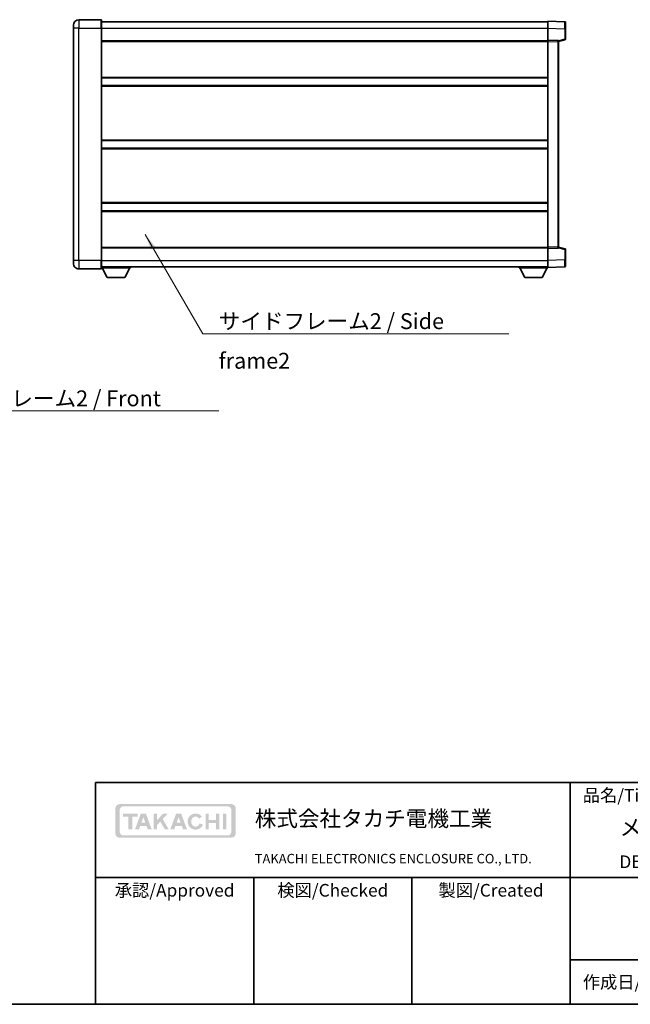
# Model space of a CAD drawing. Units: millimetres. Extents: x 1 to 9846, y 2 to 1267.
# Drawn here: x 2075 to 2509, y 2 to 702 of the extents above; entities that cross this region are included whole.
import ezdxf
from ezdxf.enums import TextEntityAlignment as Align

# ---------------------------------------------------------------- set-up
doc = ezdxf.new("R2010")
doc.units = ezdxf.units.MM
doc.linetypes.add('CHAIN', pattern=[0.35429999999999995, 0.2362, -0.0295, 0.0591, -0.0295])
for name, color, linetype, lineweight in [('Border (ISO)', 7, 'Continuous', 35), ('Hatch (ISO)', 1, 'Continuous', 18), ('Symbol (ISO)', 7, 'Continuous', 18), ('Symbol (ISO) @ 1', 7, 'Continuous', 18), ('Title (ISO)', 7, 'Continuous', 35), ('Visible (ISO)', 7, 'Continuous', 35), ('Visible Narrow (ISO)', 7, 'Continuous', 25)]:
    doc.layers.add(name, color=color, linetype=linetype, lineweight=lineweight)
doc.styles.add('Note Text (TK)', font='MS PGothic.ttf')
doc.styles.add('文字スタイル67', font='arial.ttf')
doc.dimstyles.new('Default - Method 1b (TK)$7', dxfattribs={"dimscale": 3, "dimtxt": 2.5, "dimasz": 2.5, "dimexe": 1, "dimexo": 1.499999999999999, "dimgap": 1, "dimtad": 1, "dimtoh": 1, "dimrnd": 1e-08, "dimdsep": 46, "dimtxsty": 'Note Text (TK)', "dimcen": 0.09, "dimdle": 5, "dimclrd": 100, "dimclre": 100, "dimclrt": 7, "dimadec": 1, "dimazin": 1, "dimtfac": 1, "dimtmove": 0, "dimatfit": 3, "dimfxl": 1, "dimtolj": 1, "dimlwd": -1, "dimlwe": -1, "dimarcsym": 0})

# ---------------------------------------------------------------- blocks, each defined once
blk = doc.blocks.new('図面枠 tk図枠')
at = {"layer": 'Border (ISO)'}
blk.add_line((14.50000000000001, 8.000000000000007), (405.4999999999999, 8.000000000000007), dxfattribs=at)
blk = doc.blocks.new('表題欄 tk表題欄')
at = {"layer": 'Hatch (ISO)'}
h = blk.add_hatch(color=256, dxfattribs=at)
edge = h.paths.add_edge_path(flags=0)
edge.add_arc((95.57537688673352, 236.2990653650367), 0.5958259999999996, 269.9999999999897, 360)
edge.add_line((96.17120288673351, 236.2990653650368), (96.17120288673348, 239.7107813650365))
edge.add_arc((95.5753768867335, 239.7107813650366), 0.5958259999999996, 0, 90.0000000000068)
edge.add_line((95.57537688673342, 240.3066073650366), (79.13710888673356, 240.3066073650366))
edge.add_arc((79.13710888673353, 239.7107813650366), 0.5958259999999996, 89.99999999999744, 180)
edge.add_line((78.54128288673353, 239.7107813650365), (78.54128288673331, 236.2990653650368))
edge.add_arc((79.13710888673332, 236.2990653650365), 0.5958259999999996, 180, 270.0000000000231)
edge.add_line((79.13710888673356, 235.7032393650365), (95.57537688673342, 235.7032393650367))
edge = h.paths.add_edge_path()
edge.add_line((77.83935088673357, 239.9556413650366), (77.83935088673357, 236.0542053650368))
edge.add_arc((78.54128288673346, 236.0542053650367), 0.7019319999998935, 180, 270.0000000000087)
edge.add_line((78.54128288673357, 235.3522733650368), (96.17120288673352, 235.3522733650368))
edge.add_arc((96.17120288673351, 236.0542053650367), 0.7019319999998921, 270, 360)
edge.add_line((96.8731348867334, 236.0542053650368), (96.87313488673352, 239.9556413650366))
edge.add_arc((96.1712028867336, 239.9556413650367), 0.7019319999998921, 0, 90.00000000000873)
edge.add_line((96.17120288673348, 240.6575733650367), (78.54128288673357, 240.6575733650366))
edge.add_arc((78.54128288673357, 239.9556413650366), 0.7019319999999984, 90, 180)
for points in [[(79.07181288673355, 239.1476033650369), (79.07181288673355, 238.6578833650367), (79.92066088673353, 238.6578833650367), (79.92066088673353, 236.6581933650368), (80.50832488673353, 236.6581933650368), (80.50832488673353, 238.6578833650367), (81.35717288673355, 238.6578833650367), (81.35717288673355, 239.1476033650369)], [(85.68407849525303, 236.6581933650368), (84.9434673993943, 237.8918698287545), (84.41792288673358, 237.3246628822781), (84.41792288673358, 236.6581933650368), (83.89555488673355, 236.6581933650368), (83.89555488673355, 239.1476033650369), (84.41792288673358, 239.1476033650369), (84.41792288673358, 238.0993979968839), (85.38913556809511, 239.1476033650369), (86.10696490847272, 239.1476033650369), (85.31925422435492, 238.2974470774499), (86.30334488673353, 236.6581933650368)], [(92.09142939614459, 239.1476033650369), (92.09142939614459, 236.6581933650368), (92.60971639614465, 236.6581933650368), (92.60971639614465, 237.6580383650368), (93.76872039614462, 237.6580383650368), (93.76872039614462, 236.6581933650368), (94.28700739614459, 236.6581933650368), (94.28700739614459, 239.1476033650369), (93.76872039614462, 239.1476033650369), (93.76872039614462, 238.1477583650367), (92.60971639614465, 238.1477583650367), (92.60971639614465, 239.1476033650369)], [(94.84202339614467, 239.1476033650369), (94.84202339614467, 236.6581933650368), (95.36439139614473, 236.6581933650368), (95.36439139614473, 239.1476033650369)]]:
    blk.add_hatch(color=256, dxfattribs=at).paths.add_polyline_path(points)
h = blk.add_hatch(color=256, dxfattribs=at)
h.paths.add_polyline_path([(82.59020695886475, 237.7110913650368), (81.95242681460243, 237.7110913650368), (82.27131688673356, 238.5794973650367)], flags=0)
h.paths.add_polyline_path([(82.77903014574996, 237.1968853650368), (81.76360362771717, 237.1968853650368), (81.56578886050404, 236.6581933650368), (80.94907288673355, 236.6581933650368), (81.86321688673357, 239.1476033650369), (82.67941688673353, 239.1476033650369), (83.59356088673351, 236.6581933650368), (82.97684491296302, 236.6581933650368)])
h = blk.add_hatch(color=256, dxfattribs=at)
h.paths.add_polyline_path([(87.52707281460246, 237.7110913650368), (88.16485295886469, 237.7110913650368), (87.84596288673359, 238.5794973650367)], flags=0)
h.paths.add_polyline_path([(87.14043486050403, 236.6581933650368), (87.3382496277172, 237.1968853650368), (88.35367614574989, 237.1968853650368), (88.551490912963, 236.6581933650368), (89.16820688673343, 236.6581933650368), (88.25406288673352, 239.1476033650369), (87.43786288673356, 239.1476033650369), (86.52371888673358, 236.6581933650368)])
h = blk.add_hatch(color=256, dxfattribs=at)
edge = h.paths.add_edge_path()
edge.add_arc((90.52309888673334, 237.9028983650369), 1.273272000000011, 38.55054079078439, 336.5820184016556)
edge.add_line((91.69149139614446, 237.3968543650369), (91.17255542714857, 237.6216113977801))
edge.add_ellipse((90.52309888673352, 237.9028983650369), major_axis=(0, -0.7998759999999119), ratio=0.8673469387756529, start_angle=128.5505407907963, end_angle=426.582018401653, ccw=False)
edge.add_line((91.09381514418376, 238.3576891122095), (91.51887237036831, 238.6964075050431))
at = {"layer": 'Title (ISO)'}
for p, q in [((74.70882392282105, 244.052739026017), (255.7088239228211, 244.052739026017)), ((74.70882392282105, 209.052739026017), (74.70882392282105, 244.052739026017)), ((149.7088239228211, 244.052739026017), (149.7088239228211, 209.052739026017)), ((230.7088239228211, 244.052739026017), (230.7088239228211, 209.052739026017)), ((255.7088239228211, 244.052739026017), (255.7088239228211, 209.052739026017)), ((243.2088239228211, 239.552739026017), (251.2088239228211, 240.5527390260171)), ((243.2088239228211, 239.552739026017), (243.2088239228211, 235.552739026017)), ((251.2088239228211, 234.552739026017), (251.2088239228211, 240.5527390260171)), ((243.2088239228211, 235.552739026017), (251.2088239228211, 234.552739026017)), ((230.7088239228211, 231.052739026017), (255.7088239228211, 231.052739026017)), ((74.70882392282105, 229.052739026017), (230.7088239228211, 229.052739026017)), ((99.70882392282108, 229.052739026017), (99.70882392282108, 209.052739026017)), ((124.708823922821, 229.052739026017), (124.708823922821, 209.052739026017)), ((230.7088239228211, 220.052739026017), (255.7088239228211, 220.052739026017)), ((149.7088239228211, 216.052739026017), (230.7088239228211, 216.052739026017)), ((255.7088239228211, 209.052739026017), (74.70882392282105, 209.052739026017))]:
    blk.add_line(p, q, dxfattribs=at)
at = {"layer": 'Title (ISO)', "color": 4, "linetype": 'CHAIN', "lineweight": 18, "ltscale": 8.889559745788574}
blk.add_line((238.2088239228211, 241.552739026017), (238.2088239228211, 233.552739026017), dxfattribs=at)
at = {"layer": 'Title (ISO)', "color": 4, "linetype": 'CHAIN', "lineweight": 18, "ltscale": 20.00163269042969}
blk.add_line((252.2088239228211, 237.552739026017), (234.2088239228211, 237.552739026017), dxfattribs=at)
at = {"layer": 'Title (ISO)'}
for radius in [3, 2]:
    blk.add_circle((238.2088239228211, 237.552739026017), radius, dxfattribs=at)
at = {"layer": 'Title (ISO)', "color": 1, "char_height": 2.000000029802322, "line_spacing_factor": 1.5, "style": 'Note Text (TK)'}
for s, insert, attachment_point in [('\\fＭＳ Ｐゴシック|b0|i0;\\H2.0000;品名/Title', (151.708823922821, 242.052739026017), 4), ('\\fＭＳ Ｐゴシック|b0|i0;\\H2.0000;尺度/Scale', (232.7088239228211, 229.052739026017), 4), ('\\fＭＳ Ｐゴシック|b0|i0;\\H2.0000;承認/Approved', (87.20882392282108, 227.052739026017), 5), ('\\fＭＳ Ｐゴシック|b0|i0;\\H2.0000;検図/Checked', (112.208823922821, 227.052739026017), 5), ('\\fＭＳ Ｐゴシック|b0|i0;\\H2.0000;製図/Created', (137.2088239228211, 227.052739026017), 5), ('\\fＭＳ Ｐゴシック|b0|i0;\\H2.0000;作成日/Date', (151.708823922821, 212.552739026017), 4)]:
    blk.add_mtext(s, dxfattribs=dict(at, insert=insert, attachment_point=attachment_point))
at = {"layer": 'Title (ISO)', "color": 7, "line_spacing_factor": 1.5, "style": 'Note Text (TK)'}
for s, insert, char_height, attachment_point in [('株式会社タカチ電機工業', (99.87313488673345, 238.052739026017), 2.5, 4), ('\\fArial|b0|i0;\\H1.4986;TAKACHI ELECTRONICS ENCLOSURE CO., LTD.', (99.87313488673342, 232.052739026017), 1.49859994649887, 4), ('\\fＭＳ Ｐゴシック|b0|i0;\\H2.0000;/', (243.2088239228211, 214.552739026017), 2.000000029802322, 5)]:
    blk.add_mtext(s, dxfattribs=dict(at, insert=insert, char_height=char_height, attachment_point=attachment_point))
at = {"layer": 'Title (ISO)', "color": 7}
for tag, p, height, style in [('<品名>_001', (157.5383693773665, 235.7317162987443), 2.5, 'Note Text (TK)'), ('<Title>_001', (157.4932713957346, 230.5520568828656), 2.000000029802322, '文字スタイル67'), ('<総ページ数>_001', (246.7997330137301, 213.302739026017), 2.5, 'Note Text (TK)'), ('<ページ_No.>_001', (237.9488807410029, 213.302739026017), 2.5, 'Note Text (TK)'), ('作成日_001', (175.617914831912, 211.2814322078352), 2.5, 'Note Text (TK)')]:
    blk.add_attdef(tag, p, '', height=height, dxfattribs=dict(at, style=style))
at = {"layer": 'Title (ISO)', "color": 7, "style": 'Note Text (TK)'}
blk.add_attdef('<尺度>', text='', height=2.5, dxfattribs=at).set_placement((243.2088239228211, 223.5527390260171), align=Align.MIDDLE_CENTER)

msp = doc.modelspace()

# ---------------------------------------------------------------- linework, layer by layer
at = {"layer": 'Visible (ISO)'}
for p, q in [((2132.722590743799, 701.635797743587), (2116.972590743798, 701.6357977435803)), ((2132.972590743799, 701.385797743587), (2132.972590743803, 695.6357977435869)), ((2132.972590743799, 700.1357977435872), (2450.4725907438, 700.1357977437185)), ((2450.472590743804, 695.6388436086241), (2450.4725907438, 700.6357977437195)), ((2462.490040492152, 700.2161391511837), (2450.4725907438, 700.6357977437195)), ((2462.9725907438, 699.7164437376744), (2462.972590743803, 695.2191850160885)), ((2112.972590743801, 695.6357977435787), (2112.9725907438, 697.6357977435786)), ((2112.972590743801, 695.6357977435787), (2112.97259074387, 530.6357977435779)), ((2132.972590743872, 530.6357977435863), (2132.972590743803, 695.6357977435869)), ((2450.472590743807, 687.1357977437196), (2450.472590743804, 695.638843608624)), ((2462.972590743806, 687.804838795725), (2462.972590743803, 695.2191850160885)), ((2132.972590743806, 686.6357977435873), (2450.472590743807, 686.6357977437185)), ((2450.472590743808, 686.1364069167006), (2450.472590743807, 687.1357977437196)), ((2457.490040492158, 686.8907429986405), (2450.472590743807, 687.1357977437196)), ((2450.472590743868, 540.1351885707395), (2450.472590743808, 686.1364069167006)), ((2457.972590743807, 686.1357977437227), (2462.596682095877, 687.3204821746891)), ((2457.972590743807, 686.3910475851312), (2457.972590743807, 685.8913521716216)), ((2457.972590743868, 540.3802433158246), (2457.972590743807, 685.8913521716216)), ((2132.972590743817, 660.3857977435872), (2450.472590743818, 660.3857977437183)), ((2132.97259074382, 654.8857977435867), (2450.47259074382, 654.8857977437178)), ((2132.972590743836, 615.8857977435867), (2450.472590743837, 615.8857977437178)), ((2132.972590743838, 610.3857977435867), (2450.472590743839, 610.385797743718)), ((2132.972590743854, 571.3857977435869), (2450.472590743855, 571.385797743718)), ((2132.972590743857, 565.8857977435872), (2450.472590743857, 565.8857977437183)), ((2132.972590743868, 539.6357977435862), (2450.472590743868, 539.6357977437173)), ((2450.472590743868, 539.1357977437204), (2450.472590743868, 540.1351885707395)), ((2450.472590743868, 539.1357977437204), (2457.49004049222, 539.3808524888054)), ((2450.472590743872, 530.632751878816), (2450.472590743868, 539.1357977437204)), ((2457.972590743868, 540.3802433158246), (2457.972590743868, 539.8805479023151)), ((2462.596682095939, 538.951113312761), (2457.972590743868, 540.1357977437235)), ((2462.972590743872, 531.052410471362), (2462.972590743869, 538.4667566917253)), ((2112.972590743871, 528.635797743578), (2112.97259074387, 530.6357977435779)), ((2116.972590743873, 524.6357977435796), (2132.722590743872, 524.6357977435861)), ((2132.972590743872, 530.6357977435863), (2132.972590743872, 524.8857977435863)), ((2132.972590743872, 526.135797743586), (2450.472590743872, 526.1357977437183)), ((2132.972590743869, 525.4357977435817), (2153.57259074387, 525.4357977435989)), ((2137.022590743874, 518.5357977435851), (2133.472590743869, 525.4357977435822)), ((2149.522590743874, 518.5357977435955), (2153.072590743869, 525.4357977435985)), ((2153.572590743868, 526.1357977435989), (2153.57259074387, 525.4357977435989)), ((2429.87259074387, 526.1357977437096), (2429.87259074387, 525.4357977437096)), ((2429.87259074387, 525.4357977437096), (2450.47259074387, 525.4357977437182)), ((2433.922590743872, 518.5357977437113), (2430.37259074387, 525.4357977437099)), ((2446.422590743872, 518.5357977437164), (2449.97259074387, 525.4357977437179)), ((2450.472590743873, 525.6357977437204), (2450.472590743872, 530.632751878816)), ((2450.472590743873, 525.6357977437204), (2462.490040492224, 526.0554563362664)), ((2450.47259074387, 525.6357977437199), (2450.47259074387, 525.4357977437182)), ((2462.972590743872, 531.052410471362), (2462.972590743872, 526.5551517497761)), ((2137.022590743874, 518.5357977435851), (2149.522590743874, 518.5357977435955)), ((2433.922590743872, 518.5357977437113), (2446.422590743872, 518.5357977437164))]:
    msp.add_line(p, q, dxfattribs=at)
for centre, radius, start, end in [((2116.9725907438, 697.6357977435802), 4.000000000000026, 90.00000000002605, 180), ((2132.722590743799, 701.3857977435869), 0.2499999999999902, 0, 90.00000000007815), ((2462.4725907438, 699.7164437376739), 0.49999999999998, 0, 88.00000000002242), ((2457.472590743808, 686.3910475851309), 0.5000000000000056, 0, 87.99999999999636), ((2462.472590743807, 687.8048387957248), 0.5, 284.370000000009, 0), ((2457.472590743869, 539.880547902315), 0.5, 272.0000000000167, 0), ((2462.472590743868, 538.4667566917251), 0.5000000000000071, 0, 75.63000000003126), ((2116.972590743871, 528.6357977435796), 4.000000000000018, 180, 270.000000000026), ((2132.722590743872, 524.8857977435862), 0.2499999999999968, 270.0000000000391, 0), ((2462.472590743872, 526.5551517497757), 0.4999999999999844, 272.0000000000167, 0)]:
    msp.add_arc(centre, radius, start, end, dxfattribs=at)
at = {"layer": 'Visible Narrow (ISO)'}
for p, q in [((2116.972590743798, 701.6357977435802), (2116.972590743803, 695.6357977435803)), ((2132.722590743803, 695.6357977435867), (2132.722590743798, 701.6357977435867)), ((2116.972590743803, 695.6357977435803), (2112.972590743801, 695.6357977435787)), ((2116.972590743803, 695.6357977435803), (2132.722590743803, 695.6357977435867)), ((2116.972590743872, 530.6357977435797), (2116.972590743803, 695.6357977435803)), ((2132.722590743803, 695.6357977435867), (2132.972590743803, 695.6357977435869)), ((2132.722590743803, 695.6357977435867), (2132.722590743872, 530.6357977435863)), ((2132.972590743802, 695.6357977435873), (2450.472590743804, 695.6357977437184)), ((2450.472590743804, 695.638843608624), (2462.490040492155, 695.2191850160882)), ((2462.490040492155, 695.2191850160882), (2462.972590743803, 695.2191850160883)), ((2462.490040492155, 695.2191850160882), (2462.490040492158, 687.8048387957248)), ((2132.972590743806, 686.1357977435874), (2450.472590743808, 686.1357977437185)), ((2450.472590743808, 686.1364069167006), (2457.490040492159, 685.8913521716214)), ((2457.490040492159, 685.8913521716214), (2457.972590743807, 685.8913521716216)), ((2457.490040492159, 685.8913521716214), (2457.49004049222, 540.3802433158245)), ((2462.490040492158, 687.8048387957248), (2457.910885511282, 686.631666987517)), ((2462.972590743806, 687.804838795725), (2462.490040492158, 687.8048387957248)), ((2132.972590743817, 660.8857977435872), (2450.472590743818, 660.8857977437183)), ((2132.97259074382, 654.3857977435865), (2450.47259074382, 654.3857977437176)), ((2132.972590743836, 616.3857977435867), (2450.472590743837, 616.3857977437178)), ((2132.972590743838, 609.8857977435867), (2450.472590743839, 609.8857977437178)), ((2132.972590743854, 571.8857977435864), (2450.472590743855, 571.8857977437174)), ((2132.972590743857, 565.3857977435864), (2450.472590743857, 565.3857977437174)), ((2132.972590743868, 540.1357977435861), (2450.472590743868, 540.1357977437171)), ((2457.49004049222, 540.3802433158245), (2450.472590743868, 540.1351885707396)), ((2457.49004049222, 540.3802433158245), (2457.972590743868, 540.3802433158246)), ((2457.910885511343, 539.639928499929), (2462.49004049222, 538.4667566917252)), ((2462.49004049222, 538.4667566917251), (2462.972590743869, 538.4667566917253)), ((2462.49004049222, 538.4667566917252), (2462.490040492224, 531.0524104713618)), ((2116.972590743872, 530.6357977435797), (2112.97259074387, 530.6357977435779)), ((2132.722590743872, 530.6357977435863), (2116.972590743872, 530.6357977435797)), ((2116.972590743872, 530.6357977435797), (2116.972590743873, 524.6357977435796)), ((2132.722590743872, 530.6357977435863), (2132.972590743872, 530.6357977435863)), ((2132.722590743872, 524.6357977435862), (2132.722590743872, 530.6357977435863)), ((2132.972590743871, 530.635797743586), (2450.472590743872, 530.6357977437182)), ((2462.490040492224, 531.0524104713618), (2450.472590743872, 530.632751878816)), ((2462.490040492224, 531.0524104713618), (2462.972590743872, 531.052410471362))]:
    msp.add_line(p, q, dxfattribs=at)
for centre, major_axis, ratio, start_param, end_param in [((2462.472590743802, 695.2137007883293), (-0.0174478396315716, -5.002438399508196), 0.0034843844876245, 1.571904795255527, 3.141483155405511), ((2457.472590743808, 685.8907428129814), (-0.017444440671467, -1.00000032462075), 0.0174338147945164, 1.571709808457464, 3.141288160428892), ((2462.472590743807, 687.8048387957248), (0.1240913520706659, -0.4843566210358575), 0.0338088728047808, 0, 1.562134767028283), ((2457.472590743868, 540.3808526744643), (0.0174444406722981, -1.000000324620736), 0.0174338147945165, 0.0003044936824503, 1.569882845304575), ((2462.472590743868, 538.4667566917251), (0.124091352070261, 0.4843566210359598), 0.0338088728047796, 4.721050540097799, 6.283185307076791), ((2462.47259074387, 531.0578946991205), (0.017447839635738, -5.002438399508182), 0.0034843844876249, 0.0001095109760128, 1.569687862598948)]:
    msp.add_ellipse(centre, major_axis=major_axis, ratio=ratio, start_param=start_param, end_param=end_param, dxfattribs=at)

# ---------------------------------------------------------------- block references
at = {"xscale": 4.5, "yscale": 4.5, "zscale": 4.5}
msp.add_blockref('図面枠 tk図枠', (1118.476120311347, -33.85436875918393), dxfattribs=at)
ref = msp.add_blockref('表題欄 tk表題欄', (1792.536412658652, -938.5916943762605), dxfattribs=dict(xscale=4.5, yscale=4.5, zscale=4.5))
ref.add_attrib('<品名>_001', 'メタルシステムケース', (2501.459074856802, 122.2010289680889), dxfattribs={"layer": 'Title (ISO)', "color": 7, "height": 11.25, "style": 'Note Text (TK)'})
ref.add_attrib('<尺度>_001', '1:4.5', (2868.510259667046, 61.84353369647789), dxfattribs={"layer": 'Title (ISO)', "color": 7, "height": 11.25, "style": 'Note Text (TK)'})
ref.add_attrib('作成日_001', '2020/03/03', (2584.523782802939, 12.08270667803489), dxfattribs={"layer": 'Title (ISO)', "color": 7, "height": 11.25, "style": 'Note Text (TK)'})
ref.add_attrib('<Title>_001', 'DESKTOP ENCLOSURE', (2501.256133939458, 98.89256159663466), dxfattribs={"layer": 'Title (ISO)', "color": 7, "height": 9.00000013411045, "style": '文字スタイル67'})
ref.add_attrib('<ページ_No.>_001', '2', (2862.539984567828, 21.24760941271246), dxfattribs={"layer": 'Title (ISO)', "color": 7, "height": 11.25, "style": 'Note Text (TK)'})
ref.add_attrib('<総ページ数>_001', '8', (2902.882668742453, 21.3435336964778), dxfattribs={"layer": 'Title (ISO)', "color": 7, "height": 11.25, "style": 'Note Text (TK)'})

# ---------------------------------------------------------------- texts
at = {"layer": 'Symbol (ISO)', "color": 7, "char_height": 11.25, "attachment_point": 1, "line_spacing_factor": 1.5, "style": 'Note Text (TK)'}
for s, insert, width in [('{\\fＭＳ Ｐゴシック|b0|i0;サイドフレーム2 / Side frame2}', (2216.31775150493, 493.0974392659542), 214.0789461135864), ('{\\fＭＳ Ｐゴシック|b0|i0;フロントフレーム2 / Front frame2}', (1992.153888758521, 438.2576953473162), 232.5657820701599)]:
    msp.add_mtext(s, dxfattribs=dict(at, insert=insert, width=width))

# ---------------------------------------------------------------- leaders
at = {"layer": 'Symbol (ISO) @ 1', "color": 100, "annotation_type": 0, "has_hookline": 1, "hookline_direction": 0}
for points, text_width in [([(2164.147894582147, 548.97271049463), (2205.06775150493, 478.5160994113764), (2216.31775150493, 478.5160994113764)], 206.2073863636364), ([(1968.343411454769, 401.5023104899127), (1980.903888758521, 423.6483207850378), (1992.153888758521, 423.6483207850378)], 224.296875)]:
    msp.add_leader(points, dimstyle='Default - Method 1b (TK)$7', override={"dimscale": 1, "dimtxt": 11.25, "dimasz": 11.25, "dimgap": 0, "dimtad": 1}, dxfattribs=dict(at, text_width=text_width))

doc.saveas('drawing.dxf')
